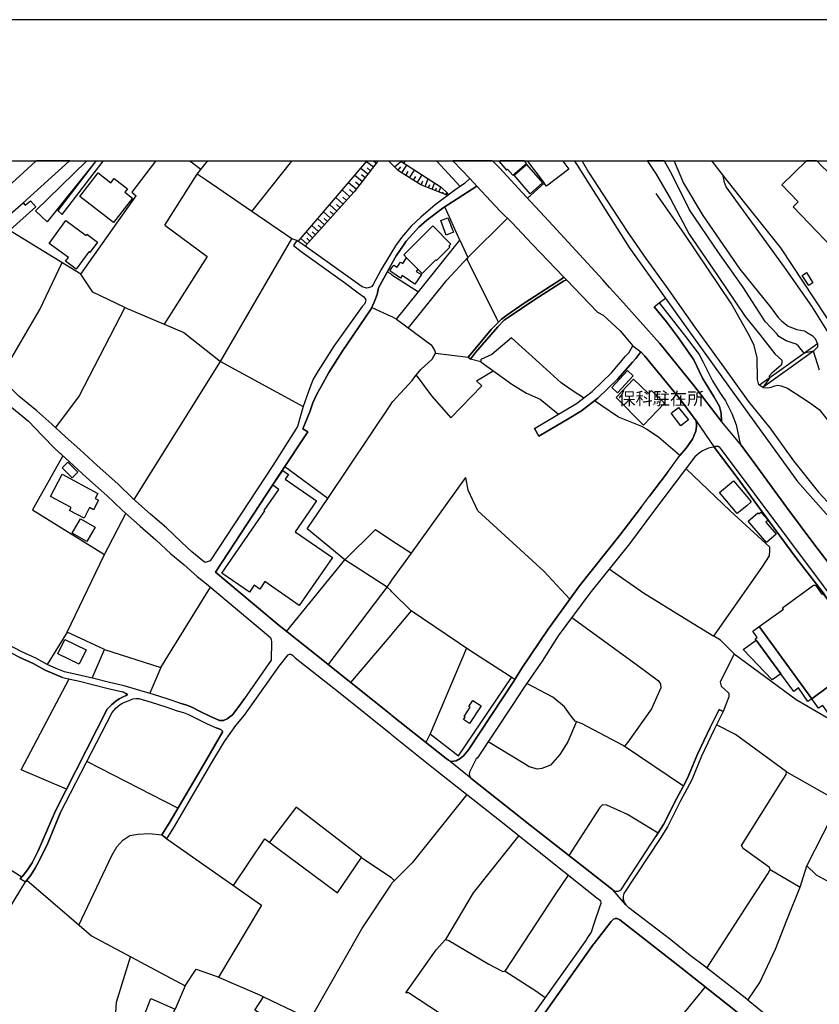
# Model space of a CAD drawing. Extents: x -10 to 410, y -24 to 273.
# Drawn here: x 138 to 271, y 109 to 273 of the extents above; entities that cross this region are included whole.
import ezdxf

# ---------------------------------------------------------------- set-up
doc = ezdxf.new("R2010")
doc.units = 0
for name, color, linetype in [('01_CYUKI_PNT', 2, 'Continuous'), ('05_DM_LINE', 7, 'Continuous'), ('06_HOUSE_POLY', 160, 'Continuous'), ('07_HODO_POLY', 1, 'Continuous'), ('08_ROAD_LINE', 3, 'Continuous'), ('09_ROAD_POLY', 5, 'Continuous'), ('13_KASEN_POLY', 253, 'Continuous'), ('印刷レイアウト', 1, 'Continuous'), ('印刷用フレーム', 1, 'Continuous'), ('背景', 3, 'Continuous')]:
    doc.layers.add(name, color=color, linetype=linetype)
doc.styles.add('STD', font='txt')

msp = doc.modelspace()

# ---------------------------------------------------------------- linework, layer by layer
at = {"layer": '05_DM_LINE', "color": 253}
for p, q in [((149.143696, 249.545147), (140.638789, 241.295177)), ((150.60855, 249.533434), (142.573382, 239.451362)), ((150.60855, 249.533434), (144.34864, 241.322565)), ((145.088991, 240.666275), (151.888748, 249.545147)), ((149.183659, 249.592), (149.143696, 249.545147)), ((149.237919, 249.647122), (149.183659, 249.592)), ((151.888748, 249.545147), (151.923888, 249.592)), ((151.96609, 249.647122), (151.923888, 249.592)), ((160.673914, 249.592), (160.638774, 249.545147)), ((160.716461, 249.647122), (160.673914, 249.592)), ((166.29407, 249.592), (166.220001, 249.647122)), ((166.35367, 249.545147), (166.29407, 249.592)), ((168.188528, 248.177961), (166.35367, 249.545147)), ((168.188528, 248.177961), (169.318519, 249.545147)), ((169.318519, 249.545147), (169.348664, 249.592)), ((169.387077, 249.647122), (169.348664, 249.592)), ((183.383811, 249.592), (183.339025, 249.545147)), ((183.438243, 249.647122), (183.383811, 249.592)), ((196.948357, 248.560883), (195.798901, 249.45523)), ((195.879, 249.545147), (195.91414, 249.592)), ((195.960132, 249.647122), (195.91414, 249.592)), ((196.926481, 249.647122), (196.999173, 249.592)), ((196.999173, 249.592), (197.053777, 249.545147)), ((197.053777, 249.545147), (197.468739, 249.228715)), ((197.753993, 249.592), (197.718853, 249.545147)), ((197.800674, 249.647122), (197.753993, 249.592)), ((199.49325, 249.592), (199.440884, 249.647122)), ((199.533213, 249.545147), (199.49325, 249.592)), ((199.848783, 249.240428), (199.533213, 249.545147)), ((199.568525, 249.545147), (199.548888, 249.525682)), ((199.613311, 249.592), (199.568525, 249.545147)), ((199.672567, 249.647122), (199.613311, 249.592)), ((200.478719, 248.615488), (201.523617, 249.537396)), ((201.385124, 249.647122), (201.454026, 249.592)), ((201.454026, 249.592), (201.508803, 249.545147)), ((202.278437, 249.545147), (201.98836, 249.240428)), ((202.323223, 249.592), (202.278437, 249.545147)), ((202.377311, 249.647122), (202.323223, 249.592)), ((207.426443, 249.647122), (207.478464, 249.592)), ((207.478464, 249.592), (207.518772, 249.545147)), ((207.518772, 249.545147), (211.448248, 245.377271)), ((222.590375, 249.647122), (222.628961, 249.592)), ((222.658244, 249.545147), (222.628961, 249.592)), ((228.485623, 249.647122), (228.523519, 249.592)), ((228.523519, 249.592), (228.553836, 249.545147)), ((230.440715, 249.647122), (230.478611, 249.592)), ((230.508927, 249.545147), (230.478611, 249.592)), ((231.727458, 249.647122), (231.758808, 249.592)), ((231.783268, 249.545147), (231.758808, 249.592)), ((247.075358, 249.647122), (247.098785, 249.592)), ((247.098785, 249.592), (247.118077, 249.545147)), ((253.298923, 249.647122), (253.334063, 249.592)), ((253.334063, 249.592), (253.363346, 249.545147)), ((253.363346, 249.545147), (255.278475, 247.115493)), ((196.04402, 247.400575), (194.843921, 248.338158)), ((196.499117, 247.986586), (195.91414, 248.44754)), ((200.048771, 249.045264), (199.848783, 249.240428)), ((201.053706, 248.037401), (201.52844, 248.611526)), ((201.688637, 247.603836), (202.504091, 248.912283)), ((202.339071, 247.197487), (202.74318, 247.846026)), ((202.983648, 246.79131), (203.793934, 248.088216)), ((169.093899, 246.381171), (167.568411, 247.427964)), ((176.664152, 241.193547), (169.093899, 246.381171)), ((195.098686, 246.185834), (193.84381, 247.166309)), ((195.573248, 246.803023), (194.963982, 247.283442)), ((203.628914, 246.388923), (204.033369, 247.0335)), ((204.268669, 245.986536), (205.073443, 247.267767)), ((204.919103, 245.592072), (205.198155, 246.302968)), ((205.56368, 245.338169), (206.07321, 246.627151)), ((193.018709, 243.650589), (191.789155, 244.763871)), ((194.108393, 244.920106), (192.798912, 245.943644)), ((193.584049, 244.275701), (192.959109, 244.842075)), ((194.608449, 245.560722), (193.968867, 246.060777)), ((206.148657, 245.107692), (206.379134, 245.69353)), ((206.728467, 244.877215), (207.143601, 245.931931)), ((207.313444, 244.646738), (207.499135, 245.115443)), ((207.893598, 244.420223), (208.213992, 245.236538)), ((208.473752, 244.193536), (208.593986, 244.486541)), ((148.204218, 230.756113), (157.403312, 243.803034)), ((191.919035, 242.431886), (190.718764, 243.513991)), ((192.463877, 243.037362), (191.858401, 243.588232)), ((209.058729, 243.963059), (209.198256, 244.322555)), ((140.638789, 241.295177), (142.573382, 239.451362)), ((144.34864, 241.322565), (145.088991, 240.666275)), ((190.843821, 241.23661), (189.678861, 242.291326)), ((191.379016, 241.830372), (190.783187, 242.361606)), ((211.379001, 236.392806), (208.838932, 241.935792)), ((188.778486, 238.951478), (187.673988, 239.951417)), ((189.798923, 240.080264), (188.664109, 241.107764)), ((189.283192, 239.51389), (188.723709, 240.017735)), ((190.318443, 240.658523), (189.743285, 241.178044)), ((187.789054, 237.857661), (186.714012, 238.826421)), ((188.27843, 238.400608), (187.733416, 238.892912)), ((171.463953, 216.162344), (183.339025, 236.642748)), ((185.88874, 235.748229), (184.868302, 236.666347)), ((186.823394, 236.787269), (185.778324, 237.732604)), ((186.353655, 236.263959), (185.838958, 236.732665)), ((187.303813, 237.318675), (186.77344, 237.795132)), ((204.473652, 227.802977), (211.379001, 236.392806)), ((211.379001, 236.392806), (212.698473, 233.513912)), ((199.848783, 230.771788), (199.278448, 231.12336)), ((200.048771, 230.646731), (199.848783, 230.771788)), ((200.048771, 230.646731), (204.473652, 227.802977)), ((200.813582, 223.248216), (204.473652, 227.802977)), ((244.579042, 225.978799), (245.653223, 226.736548)), ((155.528319, 225.205375), (154.00886, 225.931946)), ((155.528319, 225.205375), (162.044028, 222.420188)), ((196.709096, 225.197451), (199.848783, 223.767909)), ((199.848783, 223.767909), (200.048771, 223.670241)), ((270.973641, 219.127193), (261.339087, 212.236485)), ((206.763607, 216.595909), (207.298975, 217.572594)), ((207.298975, 217.572594), (212.768753, 216.931806)), ((214.878874, 216.123242), (213.138756, 216.59212)), ((270.339054, 217.908491), (261.87411, 211.857697)), ((189.353644, 193.365458), (199.848783, 209.00223)), ((199.848783, 209.00223), (200.048771, 209.295235)), ((203.308521, 184.248357), (212.388759, 196.845866)), ((152.084085, 183.896785), (155.704191, 190.838136)), ((199.848783, 186.478712), (200.048771, 186.342114)), ((200.048771, 186.342114), (203.308521, 184.248357)), ((145.898588, 171.056915), (152.084085, 183.896785)), ((200.048771, 179.720985), (203.308521, 184.248357)), ((199.238312, 178.595989), (192.213935, 183.138864)), ((199.238312, 178.595989), (199.848783, 179.447445)), ((199.848783, 179.447445), (200.048771, 179.720985)), ((161.488334, 165.197496), (169.783263, 178.595989)), ((189.428748, 165.662412), (199.238312, 178.595989)), ((199.848783, 177.998265), (199.238312, 178.595989)), ((200.048771, 177.795177), (199.848783, 177.998265)), ((203.273381, 174.631029), (200.048771, 177.795177)), ((200.048771, 170.826438), (199.848783, 170.591999)), ((199.848783, 170.591999), (193.148589, 162.697563)), ((206.448381, 154.142874), (205.683569, 152.705235)), ((164.374118, 141.767746), (149.193477, 149.54126)), ((265.839071, 147.787362), (274.693311, 142.810749)), ((269.243169, 132.158514), (274.693311, 142.810749)), ((263.103665, 131.513936), (268.108355, 128.611616)), ((199.848783, 130.232705), (200.048771, 130.095935)), ((200.048771, 130.095935), (200.459082, 129.650656)), ((199.848783, 128.935799), (200.048771, 129.236556)), ((165.548896, 112.138892), (163.883881, 108.275562))]:
    msp.add_line(p, q, dxfattribs=at)
for points in [[(148.204218, 230.756113), (130.598747, 241.44366), (132.454103, 247.322544), (132.753998, 248.44754), (133.398576, 249.545147)], [(160.638774, 249.545147), (156.653315, 244.388873), (157.403312, 243.803034)], [(184.193408, 236.341991), (183.339025, 236.642748), (176.664152, 241.193547), (183.339025, 249.545147)], [(185.5587, 235.381154), (184.438527, 236.166291), (195.879, 249.545147)], [(197.718853, 249.545147), (193.74907, 244.455363), (185.5587, 235.381154)], [(201.508803, 249.545147), (205.938506, 246.717068), (208.228461, 245.228787), (209.303676, 244.228676), (209.348806, 243.845926)], [(222.658244, 249.545147), (225.448427, 245.920218), (222.643774, 243.388934)], [(228.553836, 249.545147), (229.539133, 248.220852), (225.823253, 245.4162), (225.448427, 245.920218)], [(230.508927, 249.545147), (230.914071, 248.920207), (239.603635, 235.205282), (247.818465, 223.705381), (256.303735, 211.845984), (267.693566, 196.20525), (278.093964, 184.392879), (286.518601, 176.666219), (293.158333, 171.31857), (296.593783, 167.767882), (303.118104, 161.8654), (308.99337, 156.650559), (312.648617, 152.685771), (317.709117, 148.115507), (321.848744, 144.412374), (327.033268, 139.552894), (332.618113, 134.240557), (337.743381, 129.068608), (343.848779, 123.178011), (354.498947, 114.580431), (365.368224, 106.431746)], [(231.783268, 249.545147), (232.803706, 247.740434), (239.243278, 237.853699), (242.379004, 233.33804), (245.753819, 228.662356), (250.518731, 221.966985), (255.504129, 215.088163), (259.454275, 209.568604), (263.058534, 205.123225), (266.973541, 199.623302), (271.178624, 194.431887), (275.749232, 189.502128)], [(247.118077, 249.545147), (248.664236, 245.888867), (251.874032, 240.521753), (258.06349, 231.588104), (263.238368, 225.213127), (264.438639, 223.545184), (265.073226, 222.896644), (266.08884, 222.096004), (267.548872, 221.521707), (268.798752, 221.295192), (269.088829, 221.123282), (269.438506, 220.896766), (270.08894, 220.537443), (270.623964, 220.045139), (270.973641, 219.123231), (270.973641, 218.572533), (270.339054, 217.908491)], [(162.193373, 238.912377), (167.568411, 247.427964), (168.188528, 248.177961)], [(209.348806, 243.845926), (204.863292, 245.615499), (201.153269, 247.943522), (200.048771, 249.045264)], [(255.278475, 247.115493), (258.808664, 242.631185), (264.808643, 235.103824), (276.053779, 218.131044)], [(306.283458, 179.693597), (304.258775, 181.978729), (303.313441, 183.283386), (302.808735, 183.646672), (303.223869, 184.342064), (303.223869, 184.603719), (301.5089, 186.142815), (300.6838, 186.892813), (299.308518, 187.826434), (296.308529, 189.701427), (295.073462, 191.017798), (293.558653, 192.291277), (292.148576, 194.158519), (286.808678, 201.088156), (281.30376, 208.060857), (275.358558, 216.986583), (270.028307, 225.427928), (265.50903, 231.927962), (255.783181, 245.283392), (255.493104, 246.006173), (255.278475, 247.115493)], [(261.87411, 211.857697), (261.223676, 212.318651), (260.988376, 213.18182), (260.914307, 216.783495), (260.42407, 218.830398), (259.714035, 220.330393), (256.688553, 225.791214), (248.794116, 237.490413), (244.103619, 244.185784)], [(217.808583, 222.732658), (217.563637, 223.287318), (212.664022, 233.146665), (212.698473, 233.513912), (219.308577, 240.080264)], [(162.193373, 238.912377), (169.253924, 233.658434), (162.044028, 222.420188)], [(202.803814, 221.77561), (209.178619, 229.763926), (212.698473, 233.513912)], [(134.693415, 213.52564), (141.323329, 224.826415), (145.063497, 232.662284)], [(154.00886, 225.931946), (150.168956, 227.763875), (148.204218, 230.756113)], [(155.528319, 225.205375), (147.918964, 210.447447), (143.963995, 205.162326)], [(200.048771, 223.670241), (200.813582, 223.248216), (206.58894, 218.986633), (207.148424, 218.095904), (207.298975, 217.572594)], [(162.044028, 222.420188), (165.374057, 220.998225), (171.463953, 216.162344)], [(232.008922, 210.127226), (230.073467, 211.338177), (228.289252, 212.631121), (224.579229, 215.94358), (219.973825, 220.142807), (216.714076, 217.326442), (214.878874, 216.521667), (214.878874, 216.123242), (220.018612, 212.408396), (222.478754, 210.931828), (224.753895, 209.908462), (227.808662, 207.392853)], [(204.113295, 213.928027), (204.863292, 214.873362), (206.763607, 216.595909), (207.073321, 217.162283), (207.298975, 217.572594)], [(250.754031, 206.295074), (247.853605, 210.185792), (242.213984, 217.095965), (241.518764, 217.810822)], [(157.05863, 193.181835), (171.463953, 216.162344), (185.249158, 208.678046)], [(200.048771, 209.295235), (200.208968, 209.537425), (203.398437, 213.033508), (203.723655, 213.435723), (204.113295, 213.928027)], [(204.113295, 213.928027), (206.658187, 210.486549), (209.874183, 206.775665), (215.058708, 212.142779), (214.164016, 212.947553), (216.938696, 214.631171)], [(135.714025, 209.428044), (136.348783, 208.802931), (139.454192, 206.252182), (141.738291, 203.873344), (143.834115, 201.666243), (145.188554, 200.455292), (140.143556, 191.447574), (152.143685, 184.013919)], [(185.249158, 208.678046), (184.289182, 205.361625), (180.188485, 198.841954), (169.763798, 182.990381), (168.933702, 182.717013)], [(248.023448, 200.513859), (244.553893, 203.506097), (242.504061, 204.916347), (241.72857, 205.357663), (237.813563, 206.9319), (234.879031, 208.916275), (233.80864, 209.623381)], [(250.754031, 206.295074), (250.83878, 205.365415), (250.709245, 204.603704), (250.138737, 203.236518), (249.084193, 201.752199), (248.023448, 200.513859)], [(182.473617, 171.181972), (192.213935, 183.138864), (185.919057, 188.306852), (189.353644, 193.365458), (182.164075, 198.650579)], [(253.69821, 170.420089), (254.308681, 171.31857), (261.778337, 181.892773), (263.004102, 183.818582), (263.079205, 184.740489), (263.028562, 185.256048), (256.428792, 191.318555), (249.049053, 198.361536)], [(229.72379, 176.576474), (225.384003, 181.271795), (214.35832, 191.287377), (212.743259, 194.736606), (212.388759, 196.845866)], [(156.938569, 189.736567), (158.048923, 188.752131), (160.664095, 186.478712), (163.178843, 184.146727), (165.343913, 182.353727), (167.579091, 180.353849), (169.148504, 179.131185), (179.773523, 170.197536), (179.883938, 169.830288), (179.954218, 169.447538), (179.923901, 166.392772), (175.483518, 160.021757), (174.669097, 158.935863), (173.464003, 157.326487), (172.553809, 156.662272), (171.938515, 156.365477), (171.283257, 156.346012)], [(192.209112, 183.142826), (197.308714, 188.181795), (199.848783, 186.478712)], [(236.283252, 181.615443), (241.983507, 177.642904), (248.834079, 173.416288), (253.69821, 170.420089)], [(220.518495, 163.193656), (213.039193, 168.04125), (203.273381, 174.631029), (200.048771, 170.826438)], [(230.01869, 173.52567), (240.839046, 165.697552), (244.503939, 162.96318), (244.838802, 162.388882), (244.863262, 161.810795), (243.313658, 158.287324), (239.379015, 152.763974), (238.813675, 152.068582)], [(150.073355, 163.420171), (152.13869, 168.220912), (145.898588, 171.056915), (142.55874, 165.713055)], [(257.098863, 167.478838), (254.808564, 169.740544), (253.69821, 170.420089)], [(152.13869, 168.220912), (161.488334, 165.197496), (159.688616, 160.888888)], [(212.493145, 168.408497), (206.448381, 154.142874), (211.158171, 150.455244), (220.004142, 163.525591)], [(257.098863, 167.478838), (254.778247, 162.740454), (254.933621, 162.10759), (256.208995, 160.931951), (256.208995, 160.326476), (255.278475, 157.853758)], [(257.098863, 167.478838), (267.468945, 159.838133), (277.459033, 154.002142), (279.454088, 151.392826)], [(145.773531, 144.920181), (138.223777, 148.131182), (146.258945, 163.291325)], [(248.638742, 145.420237), (238.583887, 152.220855), (231.743305, 155.78739), (230.608491, 156.263847), (229.943587, 157.088086), (228.843913, 158.662322), (226.883998, 160.271699), (222.543867, 162.533404)], [(230.808651, 156.177892), (229.353442, 152.791191), (228.063599, 150.677969), (226.504004, 148.916319), (225.063609, 148.365449), (224.339106, 148.26778), (222.938675, 148.666206), (222.138723, 149.150586), (216.079145, 152.783439)], [(265.839071, 147.787362), (257.313493, 154.013855), (254.183624, 155.662333)], [(111.673976, 148.490506), (122.959075, 140.002135), (138.348661, 130.283521)], [(263.004102, 131.853795), (258.613327, 135.052911), (258.303613, 135.552966), (264.888913, 145.98661), (265.763623, 147.338121), (265.839071, 147.787362)], [(212.544132, 144.025662), (203.393614, 132.67011), (200.048771, 129.236556)], [(194.983447, 133.521738), (184.084026, 141.920192), (179.618321, 136.091951)], [(244.414022, 137.607621), (239.299089, 140.697527), (235.883965, 142.236624), (235.133968, 142.287267), (234.723657, 141.838199), (229.518462, 133.888985)], [(147.868321, 122.275741), (153.358426, 133.865386), (154.169057, 135.318528), (155.168995, 136.400632), (156.343773, 137.178018), (157.669101, 137.400571), (159.613341, 137.506163), (161.664206, 137.32254)], [(162.51859, 136.662287), (178.308668, 125.576487), (171.138736, 113.588243)], [(173.633846, 128.857595), (178.868324, 136.646784), (190.968877, 127.670243), (194.983447, 133.521738), (199.848783, 130.232705)], [(221.183743, 137.197483), (213.603499, 127.658358), (208.978459, 119.881055)], [(252.568563, 115.115454), (260.013759, 126.638954), (262.738485, 130.787366), (263.103665, 131.513936), (263.004102, 131.853795)], [(265.908317, 123.060878), (268.153486, 128.732711), (269.243169, 132.158514)], [(269.243169, 132.158514), (270.768658, 130.666271), (272.593869, 129.615516), (276.59397, 128.205267), (279.343845, 127.482658), (282.303871, 127.291283), (284.768492, 127.388951)], [(139.14844, 129.736612), (147.048905, 123.002311), (149.933656, 120.463276), (165.548896, 112.138892), (167.398568, 114.912193), (170.723774, 113.763943), (177.973633, 110.623394), (178.658346, 110.295076)], [(218.914114, 114.580431), (227.263647, 127.283531), (229.483322, 130.595991)], [(125.753909, 101.166262), (130.423908, 112.525776), (136.298829, 125.103819), (138.943457, 129.49046)], [(186.388795, 106.525798), (195.048904, 121.631163), (199.848783, 128.935799)], [(259.383995, 109.767977), (261.36837, 112.681839), (263.993188, 118.2405), (265.908317, 123.060878)], [(202.35354, 110.982718), (207.403361, 118.130946), (208.978459, 119.881055), (209.528296, 119.705355), (216.228662, 115.783458), (218.513794, 114.506017), (218.914114, 114.580431)], [(154.518561, 105.252146), (154.148558, 106.631217), (154.023501, 107.697475), (154.124098, 109.396596), (156.438513, 116.998199)], [(218.914114, 114.580431), (224.039038, 111.306901), (225.61827, 110.20137)], [(252.278486, 111.963192), (248.128868, 106.888911), (250.63862, 105.576329), (253.513897, 103.892711), (255.118278, 102.451283), (256.308558, 100.685672), (258.283287, 98.752284), (260.873999, 96.861616), (263.218731, 95.791225), (264.289122, 95.873218), (267.398665, 100.392839)], [(155.238414, 93.857837), (155.348657, 99.732758), (154.883914, 103.896845), (154.518561, 105.252146), (157.893549, 105.053019), (159.843818, 110.013957), (163.883881, 108.275562), (163.868206, 108.248345), (162.048851, 104.013978), (173.233526, 99.213238), (175.398596, 103.638808), (178.973744, 101.677859), (180.999116, 105.728602), (177.183672, 108.076435), (178.658346, 110.295076)], [(178.658346, 110.295076), (184.908266, 107.310935), (191.624135, 103.763864), (191.983458, 103.603668)], [(218.634028, 100.576462), (209.903467, 106.295321), (202.803814, 110.982718), (202.35354, 110.982718)]]:
    msp.add_lwpolyline(points, dxfattribs=at)
at = {"layer": '06_HOUSE_POLY', "color": 255}
for points in [[(132.677862, 242.295116), (135.092874, 239.623272), (138.568458, 242.611548), (146.233451, 249.549109), (146.341455, 249.647122), (140.801742, 249.647122), (140.693393, 249.549109)], [(217.913314, 249.498294), (219.143557, 248.053076), (219.338894, 248.224814), (220.178809, 247.236589), (222.493224, 249.20925), (222.188677, 249.549109), (222.101516, 249.647122), (218.086947, 249.647122), (217.973603, 249.549109)], [(265.038086, 245.654601), (267.803809, 242.771745), (266.933577, 241.939754), (285.498164, 222.623276), (285.74311, 222.857715), (290.228624, 227.099833), (291.718972, 228.529548), (291.273522, 228.994463), (292.663273, 230.330299), (291.754112, 231.271672), (292.379053, 231.873357), (288.553619, 235.849859), (286.419038, 233.877197), (276.113379, 244.572496), (275.218688, 245.510079), (271.839049, 248.623239), (270.943324, 249.549109), (270.849618, 249.647122), (269.19046, 249.647122), (269.088829, 249.549109)], [(223.103695, 244.146682), (220.417898, 247.232627), (222.483577, 249.033378), (225.173853, 245.947434), (223.103695, 244.146682)], [(153.638684, 239.349904), (148.023523, 243.674015), (151.058652, 247.619339), (153.178764, 245.982574), (153.712926, 246.677966), (155.948276, 244.959208), (155.513677, 244.396796), (156.778372, 243.424074), (153.638684, 239.349904)], [(135.092874, 239.623272), (138.568458, 242.611548), (138.917963, 242.224836), (139.757878, 242.982585), (140.658253, 241.986608), (136.373071, 238.107602), (135.043092, 239.580381), (135.092874, 239.623272)], [(147.418047, 231.580352), (145.627976, 232.888972), (146.098748, 233.529587), (142.893604, 235.869324), (145.668111, 239.662374), (149.052745, 237.189657), (149.198301, 237.388955), (150.978554, 236.088087), (149.698356, 234.338151), (149.528341, 234.463208), (147.418047, 231.580352)], [(209.098692, 237.259937), (208.178852, 239.658412), (209.393593, 240.127289), (210.313433, 237.724852), (209.098692, 237.259937)], [(204.348595, 231.599817), (202.488243, 233.467059), (202.018677, 233.939726), (206.863515, 238.767855), (209.863504, 235.759942), (209.523473, 235.420256), (209.693316, 235.248345), (207.462961, 233.029532), (207.377867, 233.111525), (207.008898, 232.799055), (205.073443, 230.869457), (204.348595, 231.599817)], [(200.048082, 231.787402), (200.372955, 232.263859), (200.903499, 231.896784), (201.4933, 232.752201), (201.868126, 232.494336), (202.488243, 233.467059), (204.348595, 231.599817), (204.098825, 231.19364), (204.953209, 230.670158), (203.868349, 229.09196), (201.758917, 230.545101), (201.448169, 230.088109), (200.048082, 231.052908), (199.703228, 231.287347), (200.048082, 231.787402)], [(269.55874, 228.873196), (268.468712, 230.545101), (269.15842, 230.994341), (270.248104, 229.322437), (269.55874, 228.873196)], [(237.65819, 210.959216), (236.708032, 211.83806), (239.338018, 214.674063), (240.288175, 213.795219), (237.65819, 210.959216)], [(241.993153, 205.584178), (237.433569, 210.197506), (240.323315, 213.224883), (242.823421, 210.834159), (243.313658, 211.353852), (245.503016, 209.263885), (241.993153, 205.584178)], [(248.233599, 205.478758), (246.587877, 207.568553), (247.818465, 208.537314), (249.46901, 206.447519), (248.233599, 205.478758)], [(146.752972, 196.822439), (145.05764, 198.478841), (145.993156, 199.427965), (147.682631, 197.771735), (146.752972, 196.822439)], [(148.708063, 190.088139), (146.27841, 191.377121), (146.53817, 191.869425), (143.113401, 193.689642), (145.078139, 197.385023), (151.038154, 194.213124), (150.58788, 193.361496), (151.113429, 193.088128), (150.262835, 191.494427), (149.637722, 191.830324), (148.708063, 190.088139)], [(184.588044, 175.545185), (178.858506, 179.513935), (177.998093, 178.271806), (177.103574, 178.892784), (176.293115, 177.728687), (171.668075, 180.927974), (178.84283, 191.279625), (178.757909, 191.338192), (181.203238, 194.869415), (180.183662, 195.584272), (181.253019, 197.127158), (181.858495, 198.009964), (182.783331, 197.361597), (182.238317, 196.584211), (187.462976, 192.959281), (183.898508, 187.818682), (190.113288, 183.513863), (184.588044, 175.545185)], [(257.613216, 190.834174), (254.678684, 194.330257), (257.018593, 196.295167), (259.198305, 193.697565), (259.953125, 192.799084), (259.198305, 192.162259), (257.613216, 190.834174)], [(262.518688, 186.037396), (259.443595, 189.584294), (261.063479, 190.982658), (261.233322, 190.787321), (261.578177, 191.088078), (262.758811, 189.732605), (262.388808, 189.420135), (264.123069, 187.424046), (262.518688, 186.037396)], [(149.182625, 186.189669), (146.757967, 187.568568), (148.128082, 189.978757), (150.55274, 188.599858), (149.182625, 186.189669)], [(261.278453, 172.029465), (265.337809, 174.924034), (265.178646, 175.138836), (270.308738, 178.912421), (270.648424, 178.888995), (271.723638, 177.404503), (271.883835, 177.52956), (279.628065, 167.064738), (270.03313, 159.959229), (261.278453, 172.029465)], [(260.753076, 169.748295), (260.598736, 169.959307), (260.928776, 170.197536), (260.193593, 171.252252), (261.278453, 172.029465), (270.03313, 159.959229), (269.398543, 159.533415), (267.848595, 161.779617), (267.038308, 161.209281), (264.913029, 164.138991), (260.753076, 169.748295)], [(147.903461, 165.744405), (144.347778, 167.467125), (145.502919, 169.853715), (149.057741, 168.127205), (147.903461, 165.744405)], [(264.913029, 164.138991), (263.467811, 163.138879), (258.632964, 168.189734), (260.753076, 169.748295), (264.913029, 164.138991)], [(279.628065, 167.064738), (280.928933, 165.302916), (278.358548, 163.55298), (280.098665, 161.13504), (275.243148, 157.838083), (274.798041, 158.498336), (272.993156, 157.267748), (271.877979, 158.838194), (271.167944, 158.392744), (270.03313, 159.959229), (279.628065, 167.064738)], [(213.003019, 155.834243), (211.972591, 156.502247), (212.238208, 156.912386), (212.073188, 157.021768), (213.073299, 158.568616), (212.89381, 158.689711), (213.542866, 159.68965), (214.922971, 158.787379), (213.003019, 155.834243)]]:
    msp.add_lwpolyline(points, close=True, dxfattribs=at)
at = {"layer": '07_HODO_POLY', "color": 253}
msp.add_lwpolyline([(272.164266, 177.338185), (267.553695, 183.306813), (262.833914, 189.697465), (257.57911, 196.838114), (253.76849, 201.912396), (253.988287, 202.060707), (254.238401, 202.096019), (254.443384, 202.056917), (254.608404, 201.978714), (254.778247, 201.771663), (254.963938, 201.51776), (266.013737, 186.720903), (289.773527, 154.967113)], dxfattribs=at)
at = {"layer": '08_ROAD_LINE', "color": 253}
for p, q in [((210.18562, 249.647122), (210.23833, 249.592)), ((210.23833, 249.592), (210.278293, 249.545147)), ((210.278293, 249.545147), (213.048839, 246.658502)), ((216.744048, 249.647122), (216.798825, 249.592)), ((216.843956, 249.545147), (216.798825, 249.592)), ((184.193408, 236.341991), (183.613426, 235.502249)), ((200.048771, 234.482673), (199.848783, 234.158489)), ((200.048771, 232.517763), (199.848783, 232.158439)), ((236.298755, 228.502159), (238.178743, 226.513995)), ((243.763932, 225.303044), (244.579042, 225.978799)), ((212.768753, 216.931806), (213.138756, 216.59212)), ((223.794092, 205.045193), (224.548912, 203.752249)), ((246.008757, 197.681818), (248.023448, 200.513859)), ((181.188596, 197.16626), (180.153345, 195.595985)), ((246.008757, 197.681818), (242.978451, 193.771807)), ((241.63383, 191.990521), (242.978451, 193.771807)), ((179.923901, 166.392772), (175.483518, 160.021757)), ((255.278475, 157.853758), (254.603581, 158.185866)), ((199.848783, 157.361627), (200.048771, 157.20143)), ((199.848783, 154.138912), (200.048771, 153.978715)), ((162.51859, 136.662287), (161.664206, 137.32254)), ((138.943457, 129.49046), (138.088901, 129.990515))]:
    msp.add_line(p, q, dxfattribs=at)
for points in [[(236.298755, 228.502159), (235.188401, 229.795104), (226.233564, 239.572457), (221.763897, 244.322555), (217.959134, 248.435826), (216.843956, 249.545147)], [(213.048839, 246.658502), (212.158282, 245.865441), (210.50877, 244.732693), (207.273481, 242.271689), (204.844, 240.220996), (203.263734, 238.740466), (201.624213, 236.857722), (200.648562, 235.467109), (200.048771, 234.482673)], [(214.183653, 245.4162), (208.579172, 241.767844), (205.838943, 239.740405), (204.543932, 238.556843), (202.393503, 236.236571), (201.848834, 235.431969), (200.738479, 233.767815), (200.048771, 232.517763)], [(228.714033, 230.217128), (223.403418, 235.75219), (220.033426, 239.37333), (218.108306, 241.263826), (214.183653, 245.4162)], [(199.848783, 234.158489), (198.238373, 231.502148), (196.89358, 229.033393), (196.683602, 228.681821), (196.463977, 228.552974), (196.084155, 228.435841), (195.829218, 228.427917), (195.108504, 228.60379), (188.459125, 233.330288), (185.5587, 235.381154), (184.193408, 236.341991)], [(183.613426, 235.502249), (184.898447, 234.506099), (192.113338, 229.353787), (194.408289, 227.631067), (195.338981, 226.978738), (195.528461, 226.736548), (195.673844, 226.455256), (195.588923, 226.021691), (195.459043, 225.740571), (195.068369, 225.377113), (190.3839, 218.752195), (187.763733, 214.611534), (186.928814, 213.220921), (186.343837, 211.818595), (185.249158, 208.678046), (184.289182, 205.361625), (180.188485, 198.841954), (169.763798, 182.990381)], [(199.848783, 232.158439), (197.793956, 228.443593), (197.563479, 227.338062), (197.073242, 226.088181), (196.603676, 224.943548), (191.723698, 217.87714), (189.523488, 214.345917), (188.523549, 212.502102), (187.539113, 210.720988), (186.874037, 209.295235), (186.368297, 207.771642), (185.209022, 204.966989), (185.999155, 204.467106), (181.403398, 197.502157), (181.188596, 197.16626)], [(228.714033, 230.217128), (228.388816, 229.955301), (222.083946, 225.888882), (219.213837, 223.920182), (218.329137, 223.263892), (216.618302, 221.525669), (213.643462, 217.955344), (212.768753, 216.931806)], [(213.138756, 216.59212), (213.983493, 217.662339), (217.69834, 221.990412), (218.773554, 223.091981), (219.438458, 223.525719), (223.888832, 226.521746), (228.678893, 229.552913), (229.13399, 229.78339)], [(229.13399, 229.78339), (234.329194, 224.392849), (235.259025, 223.931896), (238.073324, 221.295192), (240.218929, 218.783373)], [(114.65829, 228.181938), (127.483519, 217.017761), (129.448257, 215.342067), (132.783282, 212.322441), (136.348783, 208.802931), (139.454192, 206.252182), (141.738291, 203.873344), (143.834115, 201.666243), (146.21881, 199.537347), (149.129054, 196.873254), (152.523507, 193.830374), (155.053757, 191.416223), (158.048923, 188.752131), (160.664095, 186.478712), (163.178843, 184.146727), (165.343913, 182.353727), (167.579091, 180.353849), (169.148504, 179.131185)], [(238.178743, 226.513995), (244.723736, 219.162333), (250.40332, 212.201345), (254.993221, 206.162438)], [(243.763932, 225.303044), (245.83409, 222.802938), (247.653445, 220.330393), (250.374037, 216.490489), (251.808575, 213.408507), (253.78916, 210.21697), (254.678684, 208.713186), (254.943267, 207.58819), (254.993221, 206.162438)], [(244.579042, 225.978799), (248.993243, 220.326431), (251.253914, 217.326442), (251.868175, 216.185771), (253.508729, 212.943591), (254.633898, 211.103738)], [(169.763798, 182.990381), (168.933702, 182.717013), (168.513745, 182.947489), (166.698352, 184.478662), (164.97856, 186.092), (162.433668, 188.447584), (159.798859, 190.740468), (156.848652, 193.365458), (154.323397, 195.783398), (150.908274, 198.830241), (147.993206, 201.502257), (145.613334, 203.627192), (143.348701, 205.7287), (140.848767, 207.951476), (137.823284, 210.435734), (134.293956, 213.920104), (130.89847, 216.990545), (124.928809, 222.021762)], [(223.794092, 205.045193), (227.808662, 207.392853), (228.509049, 207.818667), (230.808651, 209.197567), (233.403497, 211.205368), (236.633963, 214.306816), (239.013835, 217.056863), (239.553681, 217.650625), (240.218929, 218.783373)], [(224.548912, 203.752249), (228.573473, 206.107661), (229.278339, 206.533474), (231.658211, 207.955265), (234.383971, 210.068659), (237.723646, 213.271737), (240.138658, 216.068637), (240.718812, 216.705291), (241.518764, 217.810822)], [(241.518764, 217.810822), (242.213984, 217.095965), (247.853605, 210.185792), (250.754031, 206.295074), (250.808808, 205.685809)], [(254.633898, 211.103738), (255.683618, 209.611667), (256.74333, 207.533413), (257.454053, 205.642917), (258.079338, 202.455343)], [(250.808808, 205.685809), (250.83878, 205.365415), (250.709245, 204.603704), (250.138737, 203.236518), (249.084193, 201.752199), (248.023448, 200.513859)], [(253.76849, 201.912396), (253.343709, 201.873294), (252.813509, 201.732734), (252.353589, 201.533435), (251.853706, 201.27557), (251.258738, 200.89282), (250.523554, 200.326446), (243.674015, 191.19746), (239.664269, 185.818632), (233.058643, 177.603802), (227.758708, 170.490541), (225.098749, 166.228786), (221.999197, 161.748267), (220.103706, 158.838194), (214.334204, 150.158449), (214.068587, 149.963112), (212.968913, 147.728795), (212.908279, 147.447503), (212.96409, 147.181886)], [(298.618121, 142.236624), (295.438642, 146.271692), (291.338978, 151.642768), (286.584058, 157.830332), (282.158143, 163.86545), (277.098676, 170.603712), (272.164266, 177.338185), (267.553695, 183.306813), (262.833914, 189.697465), (257.57911, 196.838114), (253.76849, 201.912396)], [(258.079338, 202.455343), (260.593913, 199.068641), (265.85354, 191.927992), (270.544038, 185.56869), (275.164255, 179.591966), (280.108312, 172.838201), (284.313395, 167.240438), (285.579123, 165.545106), (289.584047, 160.080324), (294.318297, 153.920148), (298.403491, 148.572499), (303.488452, 142.115529), (307.718685, 136.537402), (312.004039, 131.353739), (316.68868, 125.326373), (321.459104, 119.291254), (325.813704, 114.088127), (331.228706, 108.197358)], [(180.153345, 195.595985), (170.613359, 181.103847), (181.228559, 172.166235), (185.513741, 168.783496), (199.848783, 157.361627)], [(241.63383, 191.990521), (238.0685, 187.26385), (231.343674, 178.80304), (226.08887, 171.5959), (221.723589, 165.10379), (220.353475, 162.92804), (212.813539, 151.490495), (211.988439, 150.466957), (211.448248, 150.033392), (210.749238, 149.64668), (210.34375, 149.572438)], [(145.478631, 164.482639), (144.079233, 165.03351), (142.648485, 165.662412), (140.65343, 166.767771), (138.318517, 167.830238), (135.893686, 169.076329), (133.848678, 170.205287), (132.018643, 171.271716), (128.959054, 172.93587), (126.268606, 174.373336), (123.818454, 175.935859), (122.218896, 177.072568), (121.843898, 177.521636), (119.398569, 179.306885)], [(169.148504, 179.131185), (179.773523, 170.197536), (179.883938, 169.830288), (179.954218, 169.447538), (179.923901, 166.392772)], [(145.108455, 163.55298), (143.693382, 164.111602), (142.20424, 164.767893), (140.20419, 165.873252), (137.883918, 166.93193), (135.423947, 168.193523), (133.353617, 169.338156), (131.528406, 170.400624), (128.483458, 172.056854), (125.763727, 173.506033), (123.263794, 175.107658), (121.638742, 176.25608), (118.603613, 178.123322)], [(162.51859, 136.662287), (163.789141, 138.713152), (170.018563, 149.36556), (172.129028, 152.888859), (173.999026, 155.506098), (175.488341, 157.248283), (181.238378, 165.396795), (182.749052, 167.322431), (182.954207, 167.408386), (183.143688, 167.408386), (183.283214, 167.365495), (183.459086, 167.236648), (183.893685, 166.783446), (191.138721, 161.127116), (199.848783, 154.138912)], [(155.408257, 162.127227), (152.983427, 162.685849), (150.368255, 163.353681), (148.173901, 163.877163), (145.478631, 164.482639)], [(145.108455, 163.55298), (147.943424, 162.908403), (150.128993, 162.381131), (152.74916, 161.717088), (155.183637, 161.158466)], [(154.593837, 159.947515), (155.233419, 160.306839), (155.758796, 160.506137), (155.959128, 160.681837), (155.704191, 160.842034), (155.183637, 161.158466)], [(164.704159, 159.248333), (162.754062, 159.92805), (160.268598, 160.720939), (158.018606, 161.353803), (155.408257, 162.127227)], [(143.928855, 141.287328), (152.558647, 158.267859), (153.268681, 158.998219), (154.013683, 159.576478), (154.593837, 159.947515)], [(144.749132, 140.920253), (153.388742, 157.697523), (154.058641, 158.447521), (154.733535, 159.006143), (155.039115, 159.197518)], [(155.039115, 159.197518), (155.628916, 159.47881), (156.228535, 159.713076), (156.82333, 159.947515), (157.348707, 160.00212), (157.863405, 160.017795)], [(157.863405, 160.017795), (159.883781, 159.431957), (162.323253, 158.646647), (164.25888, 157.970892)], [(164.704159, 159.248333), (165.683599, 158.955328), (166.673892, 158.607718), (168.063471, 157.877185), (169.698341, 157.056908), (171.283257, 156.346012), (171.938515, 156.365477), (172.553809, 156.662272), (173.464003, 157.326487), (174.669097, 158.935863), (175.483518, 160.021757)], [(164.25888, 157.970892), (165.268637, 157.670135), (166.133873, 157.365416), (167.448349, 156.677947), (169.118187, 155.838205), (170.73342, 155.115424)], [(254.603581, 158.185866), (253.113232, 155.197418), (250.978651, 150.736536), (249.3536, 146.771748), (248.603602, 145.361498), (247.473611, 143.295129), (245.308713, 139.025623), (244.058832, 137.045209)], [(255.278475, 157.853758), (253.78916, 154.865483), (251.664225, 150.431817), (250.033317, 146.455315), (249.263683, 145.002174), (248.133691, 142.947519), (245.96397, 138.662337), (244.754053, 136.685714)], [(200.048771, 157.20143), (209.063553, 150.017889), (209.459049, 149.740386), (209.893476, 149.588113), (210.34375, 149.572438)], [(161.664206, 137.32254), (162.893589, 139.267813), (169.193462, 149.927972), (171.834128, 154.525624)], [(171.834128, 154.525624), (171.539228, 154.877196), (170.73342, 155.115424)], [(200.048771, 153.978715), (207.508781, 147.998201), (217.95431, 139.767868), (234.218951, 126.826367), (234.643731, 126.486509), (234.803928, 126.252242), (234.883854, 126.013841), (234.868351, 125.888957), (234.664057, 125.275557), (233.768677, 122.666414), (233.238477, 121.103719), (232.558759, 120.017825), (232.459196, 119.857628), (222.898367, 106.361466)], [(212.96409, 147.181886), (213.108439, 146.927983), (213.228673, 146.732646), (223.068555, 138.900566), (236.893723, 128.1467), (237.173809, 127.998216), (237.388783, 127.93586)], [(138.088901, 129.990515), (138.803758, 130.795117), (139.378917, 131.623318), (140.043993, 132.627219), (141.039109, 134.646734), (143.928855, 141.287328)], [(144.749132, 140.920253), (142.68862, 135.935716), (141.138672, 132.752276), (140.589007, 131.76784), (139.843833, 130.572564), (138.943457, 129.49046)], [(237.388783, 127.93586), (237.579297, 127.908472), (237.753963, 127.916223), (237.918983, 127.955325), (238.0685, 128.04128), (238.298977, 128.275719), (244.058832, 137.045209)], [(244.754053, 136.685714), (238.728581, 127.533473), (238.648655, 127.287321), (238.598701, 127.072519), (238.618338, 126.615527)], [(262.09873, 107.517985), (259.433605, 109.728703), (259.193481, 109.912326), (252.173755, 115.420001), (249.75392, 117.19767), (246.528277, 119.826278), (239.558849, 125.170138), (239.433792, 125.275557), (239.383838, 125.31087), (239.038984, 125.62334), (238.778535, 126.025555), (238.618338, 126.615527)], [(259.193481, 106.50616), (248.188468, 115.185734), (238.02337, 123.139081), (237.92863, 123.213151), (237.58412, 123.388851), (237.27854, 123.380927), (236.98364, 123.240367), (236.603646, 122.865541), (233.73836, 119.220974), (233.62915, 119.080414), (221.118286, 101.39295)]]:
    msp.add_lwpolyline(points, dxfattribs=at)
at = {"layer": '09_ROAD_POLY', "color": 7}
for points in [[(275.164255, 179.591966), (270.544038, 185.56869), (265.85354, 191.927992), (260.593913, 199.068641), (258.079338, 202.455343), (254.993221, 206.162438), (250.40332, 212.201345), (244.723736, 219.162333), (238.178743, 226.513995), (236.298755, 228.502159), (235.188401, 229.795104), (226.233564, 239.572457), (221.763897, 244.322555), (217.959134, 248.435826), (216.843956, 249.545147), (216.798825, 249.592), (216.744048, 249.647122), (210.18562, 249.647122), (210.23833, 249.592), (210.278293, 249.545147), (213.048839, 246.658502), (214.183653, 245.4162), (218.108306, 241.263826), (220.033426, 239.37333), (223.403418, 235.75219), (228.714033, 230.217128), (229.13399, 229.78339), (234.329194, 224.392849), (235.259025, 223.931896), (238.073324, 221.295192), (240.218929, 218.783373), (241.518764, 217.810822), (242.213984, 217.095965), (247.853605, 210.185792), (250.754031, 206.295074), (253.76849, 201.912396), (257.57911, 196.838114), (262.833914, 189.697465), (267.553695, 183.306813), (272.164266, 177.338185)], [(262.09873, 107.517985), (259.433605, 109.728703), (259.193481, 109.912326), (252.173755, 115.420001), (249.75392, 117.19767), (246.528277, 119.826278), (239.558849, 125.170138), (239.433792, 125.275557), (239.383838, 125.31087), (239.038984, 125.62334), (236.894756, 128.1467), (236.893723, 128.1467), (223.068555, 138.900566), (213.228673, 146.732646), (213.227639, 146.732646), (209.461117, 149.740386), (209.459049, 149.740386), (209.063553, 150.017889), (200.048771, 157.20143), (199.848783, 157.361627), (185.513741, 168.783496), (181.228559, 172.166235), (170.613359, 181.103847), (180.153345, 195.595985), (181.188596, 197.16626), (181.403398, 197.502157), (185.999155, 204.467106), (185.209022, 204.966989), (186.368297, 207.771642), (186.874037, 209.295235), (187.539113, 210.720988), (188.523549, 212.502102), (189.523488, 214.345917), (191.723698, 217.87714), (196.603676, 224.943548), (197.073242, 226.088181), (197.563479, 227.338062), (197.793956, 228.443593), (199.848783, 232.158439), (200.048771, 232.517763), (200.738479, 233.767815), (201.848834, 235.431969), (202.393503, 236.236571), (204.543932, 238.556843), (205.838943, 239.740405), (208.579172, 241.767844), (214.183653, 245.4162), (213.048839, 246.658502), (212.158282, 245.865441), (210.50877, 244.732693), (207.273481, 242.271689), (204.844, 240.220996), (203.263734, 238.740466), (201.624213, 236.857722), (200.648562, 235.467109), (200.048771, 234.482673), (199.848783, 234.158489), (198.238373, 231.502148), (196.89358, 229.033393), (196.683602, 228.681821), (196.463977, 228.552974), (196.084155, 228.435841), (195.829218, 228.427917), (195.108504, 228.60379), (188.459125, 233.330288), (185.5587, 235.381154), (184.193408, 236.341991), (183.613426, 235.502249), (184.898447, 234.506099), (192.113338, 229.353787), (194.408289, 227.631067), (195.338981, 226.978738), (195.528461, 226.736548), (195.673844, 226.455256), (195.588923, 226.021691), (195.459043, 225.740571), (195.068369, 225.377113), (190.3839, 218.752195), (187.763733, 214.611534), (186.928814, 213.220921), (186.343837, 211.818595), (185.249158, 208.678046), (184.289182, 205.361625), (180.188485, 198.841954), (169.763798, 182.990381), (168.933702, 182.717013), (168.513745, 182.947489), (166.698352, 184.478662), (164.97856, 186.092), (162.433668, 188.447584), (159.798859, 190.740468), (156.848652, 193.365458), (154.323397, 195.783398), (150.908274, 198.830241), (147.993206, 201.502257), (145.613334, 203.627192), (143.348701, 205.7287), (140.848767, 207.951476), (137.823284, 210.435734)], [(136.348783, 208.802931), (139.454192, 206.252182), (141.738291, 203.873344), (143.834115, 201.666243), (146.21881, 199.537347), (149.129054, 196.873254), (152.523507, 193.830374), (155.053757, 191.416223), (158.048923, 188.752131), (160.664095, 186.478712), (163.178843, 184.146727), (165.343913, 182.353727), (167.579091, 180.353849), (169.148504, 179.131185), (179.773523, 170.197536), (179.883938, 169.830288), (179.954218, 169.447538), (179.923901, 166.392772), (175.483518, 160.021757), (174.669097, 158.935863), (173.464003, 157.326487), (172.553809, 156.662272), (171.938515, 156.365477), (171.283257, 156.346012), (169.698341, 157.056908), (168.063471, 157.877185), (166.673892, 158.607718), (165.683599, 158.955328), (164.704159, 159.248333), (162.754062, 159.92805), (160.268598, 160.720939), (158.018606, 161.353803), (155.408257, 162.127227), (152.983427, 162.685849), (150.368255, 163.353681), (148.173901, 163.877163), (145.478631, 164.482639), (144.079233, 165.03351), (142.648485, 165.662412), (140.65343, 166.767771), (138.318517, 167.830238), (135.893686, 169.076329)], [(137.883918, 166.93193), (140.20419, 165.873252), (142.20424, 164.767893), (143.693382, 164.111602), (145.108455, 163.55298), (147.943424, 162.908403), (150.128993, 162.381131), (152.74916, 161.717088), (155.183637, 161.158466), (155.704191, 160.842034), (155.959128, 160.681837), (155.758796, 160.506137), (155.233419, 160.306839), (154.593837, 159.947515), (154.013683, 159.576478), (153.268681, 158.998219), (152.558647, 158.267859), (143.928855, 141.287328), (141.039109, 134.646734), (140.043993, 132.627219), (139.378917, 131.623318), (138.803758, 130.795117), (138.088901, 129.990515), (138.943457, 129.49046), (139.843833, 130.572564), (140.589007, 131.76784), (141.138672, 132.752276), (142.68862, 135.935716), (144.749132, 140.920253), (153.388742, 157.697523), (154.058641, 158.447521), (154.733535, 159.006143), (155.039115, 159.197518), (155.628916, 159.47881), (156.228535, 159.713076), (156.82333, 159.947515), (157.348707, 160.00212), (157.863405, 160.017795), (159.883781, 159.431957), (162.323253, 158.646647), (164.25888, 157.970892), (165.268637, 157.670135), (166.133873, 157.365416), (167.448349, 156.677947), (169.118187, 155.838205), (170.73342, 155.115424), (171.539228, 154.877196), (171.834128, 154.525624), (169.193462, 149.927972), (162.893589, 139.267813), (161.664206, 137.32254), (162.51859, 136.662287), (163.789141, 138.713152), (170.018563, 149.36556), (172.129028, 152.888859), (173.999026, 155.506098), (175.488341, 157.248283), (181.238378, 165.396795), (182.749052, 167.322431), (182.954207, 167.408386), (183.143688, 167.408386), (183.283214, 167.365495), (183.459086, 167.236648), (183.893685, 166.783446), (191.138721, 161.127116), (199.848783, 154.138912), (200.048771, 153.978715), (207.508781, 147.998201), (217.95431, 139.767868), (234.218951, 126.826367), (234.643731, 126.486509), (234.803928, 126.252242), (234.883854, 126.013841), (234.868351, 125.888957), (234.664057, 125.275557), (233.768677, 122.666414), (233.238477, 121.103719), (232.558759, 120.017825), (232.459196, 119.857628), (222.898367, 106.361466)], [(221.118286, 101.39295), (233.62915, 119.080414), (233.73836, 119.220974), (236.603646, 122.865541), (236.98364, 123.240367), (237.27854, 123.380927), (237.58412, 123.388851), (237.92863, 123.213151), (238.02337, 123.139081), (248.188468, 115.185734), (259.193481, 106.50616)]]:
    msp.add_lwpolyline(points, dxfattribs=at)
for points in [[(228.714033, 230.217128), (229.13399, 229.78339), (228.678893, 229.552913), (223.888832, 226.521746), (219.438458, 223.525719), (218.773554, 223.091981), (217.69834, 221.990412), (213.983493, 217.662339), (213.138756, 216.59212), (212.768753, 216.931806), (213.643462, 217.955344), (216.618302, 221.525669), (218.329137, 223.263892), (219.213837, 223.920182), (222.083946, 225.888882), (228.388816, 229.955301), (228.714033, 230.217128)], [(243.763932, 225.303044), (244.579042, 225.978799), (248.993243, 220.326431), (251.253914, 217.326442), (251.868175, 216.185771), (253.508729, 212.943591), (254.633898, 211.103738), (255.683618, 209.611667), (256.74333, 207.533413), (257.454053, 205.642917), (258.079338, 202.455343), (254.993221, 206.162438), (254.943267, 207.58819), (254.678684, 208.713186), (253.78916, 210.21697), (251.808575, 213.408507), (250.374037, 216.490489), (247.653445, 220.330393), (245.83409, 222.802938), (243.763932, 225.303044)], [(240.218929, 218.783373), (241.518764, 217.810822), (240.718812, 216.705291), (240.138658, 216.068637), (237.723646, 213.271737), (234.383971, 210.068659), (231.658211, 207.955265), (229.278339, 206.533474), (228.573473, 206.107661), (224.548912, 203.752249), (223.794092, 205.045193), (227.808662, 207.392853), (228.509049, 207.818667), (230.808651, 209.197567), (233.403497, 211.205368), (236.633963, 214.306816), (239.013835, 217.056863), (239.553681, 217.650625), (240.218929, 218.783373)], [(250.754031, 206.295074), (253.76849, 201.912396), (253.343709, 201.873294), (252.813509, 201.732734), (252.353589, 201.533435), (251.853706, 201.27557), (251.258738, 200.89282), (250.523554, 200.326446), (243.674015, 191.19746), (239.664269, 185.818632), (233.058643, 177.603802), (227.758708, 170.490541), (225.098749, 166.228786), (221.999197, 161.748267), (220.103706, 158.838194), (214.334204, 150.158449), (214.068587, 149.963112), (212.968913, 147.728795), (212.908279, 147.447503), (212.96409, 147.181886), (213.108439, 146.927983), (213.227639, 146.732646), (209.461117, 149.740386), (209.893476, 149.588113), (210.34375, 149.572438), (210.749238, 149.64668), (211.448248, 150.033392), (211.988439, 150.466957), (212.813539, 151.490495), (220.353475, 162.92804), (221.723589, 165.10379), (226.08887, 171.5959), (231.343674, 178.80304), (238.0685, 187.26385), (241.63383, 191.990521), (242.978451, 193.771807), (246.008757, 197.681818), (248.023448, 200.513859), (249.084193, 201.752199), (250.138737, 203.236518), (250.709245, 204.603704), (250.83878, 205.365415), (250.808808, 205.685809), (250.754031, 206.295074)], [(255.278475, 157.853758), (253.78916, 154.865483), (251.664225, 150.431817), (250.033317, 146.455315), (249.263683, 145.002174), (248.133691, 142.947519), (245.96397, 138.662337), (244.754053, 136.685714), (238.728581, 127.533473), (238.648655, 127.287321), (238.598701, 127.072519), (238.618338, 126.615527), (238.778535, 126.025555), (239.038984, 125.62334), (236.894756, 128.1467), (237.173809, 127.998216), (237.388783, 127.93586), (237.579297, 127.908472), (237.753963, 127.916223), (237.918983, 127.955325), (238.0685, 128.04128), (238.298977, 128.275719), (244.058832, 137.045209), (245.308713, 139.025623), (247.473611, 143.295129), (248.603602, 145.361498), (249.3536, 146.771748), (250.978651, 150.736536), (253.113232, 155.197418), (254.603581, 158.185866), (255.278475, 157.853758)]]:
    msp.add_lwpolyline(points, close=True, dxfattribs=at)
at = {"layer": '13_KASEN_POLY', "color": 7}
msp.add_lwpolyline([(271.323318, 214.752266), (270.339054, 217.908491), (268.773603, 217.556919), (267.848595, 218.740481), (267.438628, 219.056913), (265.763623, 219.631038), (264.548882, 220.365533), (264.289122, 220.767748), (262.248937, 222.865466), (258.563718, 228.631178), (254.513664, 234.330227), (249.673994, 241.48259), (246.778391, 247.306868), (245.499227, 249.545147), (245.473733, 249.592), (245.445139, 249.647122), (242.629807, 249.647122), (242.658401, 249.592), (242.68355, 249.545147), (244.088805, 247.38111), (246.488314, 243.318654), (249.5889, 237.416344), (254.338997, 230.541311), (258.954047, 223.693667), (261.339087, 220.767748), (263.914296, 217.482677), (265.039119, 216.392821), (265.06358, 215.955294), (264.964016, 215.556868), (263.388574, 214.232574), (262.938645, 213.756117), (262.988254, 213.42022), (261.87411, 211.857697), (262.613428, 211.818595), (263.249048, 211.892837), (263.914296, 212.131066), (264.388685, 212.217021), (264.964016, 212.131066), (266.023383, 211.740392), (269.648657, 209.38119), (271.298858, 208.166277), (273.298736, 205.681847)], dxfattribs=at)
at = {"layer": '印刷レイアウト', "color": 7}
for points in [[(-10.309448, -23.852808), (409.661817, -23.852808), (409.632878, 273.147152), (-10.338387, 273.147152)], [(399.647269, -0.352433), (-0.353122, -0.352433), (-0.353122, 249.647122), (399.647269, 249.647122)]]:
    msp.add_lwpolyline(points, close=True, dxfattribs=at)
at = {"layer": '印刷用フレーム', "color": 7}
msp.add_lwpolyline([(399.647268, -0.352778), (-0.352778, -0.352778), (-0.352778, 249.647122), (399.647268, 249.647122)], close=True, dxfattribs=at)
msp.add_lwpolyline([(399.647268, -0.352778), (-0.352778, -0.352778), (-0.352778, 249.647122), (399.647268, 249.647122)], close=True, dxfattribs=at)
at = {"layer": '背景', "color": 7}
msp.add_lwpolyline([(399.647268, -0.352778), (-0.352778, -0.352778), (-0.352778, 249.647122), (399.647268, 249.647122)], close=True, dxfattribs=at)

# ---------------------------------------------------------------- texts
at = {"layer": '01_CYUKI_PNT', "color": 7, "insert": (237.795304, 211.059551), "char_height": 2.099868, "attachment_point": 1, "style": 'STD'}
msp.add_mtext('\\fMS Gothic|b0|i0|c128;\\H2.0999;\\C7;保科駐在所', dxfattribs=at)

doc.saveas('drawing.dxf')
